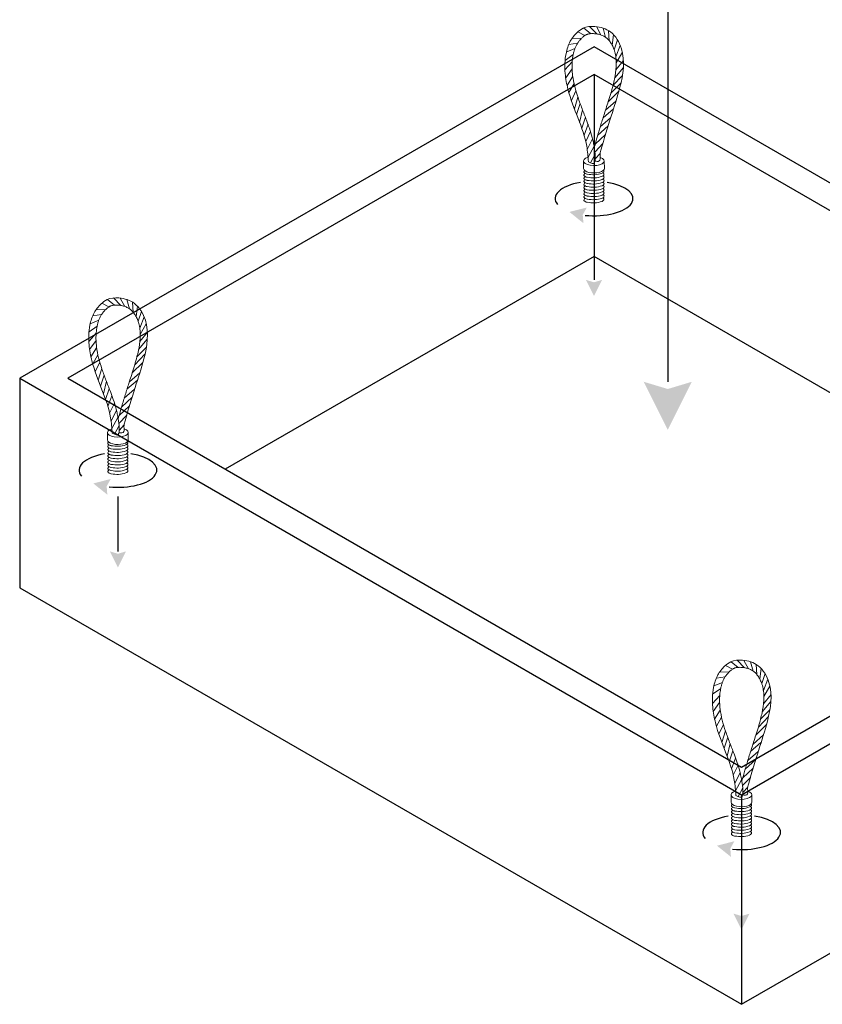
# Model space of a CAD drawing. Units: millimetres. Extents: x 0 to 170972, y 0 to 14436.
# Drawn here: x 59178 to 61179, y 3053 to 5508 of the extents above; entities that cross this region are included whole.
import ezdxf

# ---------------------------------------------------------------- set-up
doc = ezdxf.new("R2010")
doc.units = ezdxf.units.MM
doc.header["$LTSCALE"] = 100
doc.layers.add('DV2_Default', color=7, linetype='Continuous')
doc.layers.add('KSW_320-255-A-00', color=7, linetype='Continuous')

msp = doc.modelspace()

# ---------------------------------------------------------------- hatches: boundary and pattern name
h = msp.add_hatch(color=256)
h.dxf.hatch_style = 1
h.paths.add_polyline_path([(60581.58, 5021.59), (60591.68, 5039.87), (60548.35, 5028.8), (60583.2, 5000.78)])
h.paths.add_polyline_path([(60629.62, 4859.38), (60609.62, 4853.38), (60589.62, 4859.38), (60609.62, 4819.38)])
h = msp.add_hatch(color=256)
h.dxf.hatch_style = 1
h.paths.add_polyline_path([(60793.46, 4485.29), (60853.46, 4605.29), (60793.46, 4587.29), (60733.46, 4605.29)])
h = msp.add_hatch(color=256)
h.dxf.hatch_style = 1
h.paths.add_polyline_path([(59395.15, 4344.64), (59405.25, 4362.91), (59361.92, 4351.84), (59396.78, 4323.82)])
h = msp.add_hatch(color=256)
h.dxf.hatch_style = 1
h.paths.add_polyline_path([(59423.19, 4142.42), (59443.19, 4182.42), (59423.19, 4176.42), (59403.19, 4182.42)])
h = msp.add_hatch(color=256)
h.dxf.hatch_style = 1
h.paths.add_polyline_path([(60949.27, 3441.34), (60959.37, 3459.61), (60916.04, 3448.54), (60950.9, 3420.52)])
h = msp.add_hatch(color=256)
h.dxf.hatch_style = 1
h.paths.add_polyline_path([(60977.31, 3239.12), (60977.31, 3273.12), (60957.31, 3279.12)])
h.paths.add_polyline_path([(60997.31, 3279.12), (60977.31, 3273.12), (60977.31, 3239.12)])

# ---------------------------------------------------------------- linework, layer by layer
at = {"lineweight": 5}
for p, q in [((60586.99, 5468.91), (60569.54, 5478.08)), ((60600.95, 5473.38), (60583.7, 5487.54)), ((60616.64, 5472.58), (60598.47, 5491.23)), ((60626.69, 5470.03), (60615.47, 5490.93)), ((60638.51, 5464.14), (60632.14, 5487.19)), ((60647.79, 5455.49), (60646.15, 5480.64)), ((60578.34, 5461.64), (60555.42, 5462.28)), ((60655.04, 5444.47), (60658.36, 5470.68)), ((60659.95, 5433.04), (60668.11, 5457.89)), ((60561.94, 5436.05), (60540.65, 5427.11)), ((60568.73, 5449.82), (60546.79, 5446.68)), ((60664.07, 5415.84), (60674.97, 5444.23)), ((60665.21, 5400.51), (60680.36, 5426.81)), ((60555.33, 5403.17), (60537.12, 5383.11)), ((60557.77, 5421.09), (60537.55, 5406.75)), ((60664.32, 5382.86), (60683.05, 5406.09)), ((60555.03, 5385.48), (60539.02, 5363.13)), ((60661.2, 5362.8), (60682.88, 5388.72)), ((60556.64, 5367.1), (60542.5, 5344.19)), ((60656.93, 5344.24), (60680.56, 5368.7)), ((60559.84, 5349.17), (60546.9, 5326.91)), ((60564.47, 5330.95), (60553.18, 5306.94)), ((60645.38, 5304.61), (60671.94, 5330.61)), ((60651.55, 5324.75), (60677.03, 5350.76)), ((60569.36, 5315.29), (60560.76, 5285.93)), ((60638.19, 5282.36), (60664.08, 5304.91)), ((60575.1, 5299.01), (60566.21, 5271.67)), ((60580.92, 5283.57), (60573.77, 5252.02)), ((60632.16, 5263.55), (60658.04, 5286.11)), ((60588.1, 5264.96), (60578.9, 5238.08)), ((60625.24, 5241.27), (60651.12, 5263.82)), ((60594.67, 5247.43), (60584.75, 5220.35)), ((60618.68, 5219.31), (60644.82, 5243.71)), ((60600.86, 5229.2), (60589.04, 5204.42)), ((60606, 5210.87), (60592.68, 5184.61)), ((60612.57, 5198.1), (60638.28, 5222.13)), ((60609.66, 5192.9), (60594.66, 5165.56)), ((60610.16, 5189.56), (60612.62, 5173.13)), ((60612.15, 5178.53), (60631.6, 5199.21)), ((60612.62, 5173.13), (60600.84, 5151.39)), ((60612.62, 5173.13), (60612.8, 5155.19)), ((60625.04, 5174.69), (60612.78, 5161.17)), ((60583.38, 5155.72), (60583.77, 5137.18)), ((60635.03, 5155.72), (60635.42, 5137.29)), ((59430.22, 4795.62), (59412.04, 4814.27)), ((59440.27, 4793.08), (59429.04, 4813.97)), ((59400.57, 4791.95), (59383.11, 4801.12)), ((59414.52, 4796.42), (59397.27, 4810.58)), ((59452.09, 4787.18), (59445.72, 4810.24)), ((59461.36, 4778.53), (59459.73, 4803.69)), ((59468.61, 4767.51), (59471.94, 4793.72)), ((59382.31, 4772.86), (59360.37, 4769.72)), ((59391.92, 4784.69), (59369, 4785.32)), ((59473.52, 4756.08), (59481.68, 4780.93)), ((59477.64, 4738.88), (59488.54, 4767.27)), ((59371.35, 4744.14), (59351.13, 4729.79)), ((59375.51, 4759.09), (59354.23, 4750.15)), ((59478.79, 4723.55), (59493.93, 4749.85)), ((59368.9, 4726.21), (59350.69, 4706.15)), ((59477.89, 4705.91), (59496.63, 4729.13)), ((59368.61, 4708.52), (59352.6, 4686.17)), ((59370.22, 4690.14), (59356.08, 4667.23)), ((59470.51, 4667.28), (59494.14, 4691.75)), ((59474.77, 4685.84), (59496.45, 4711.77)), ((59373.41, 4672.21), (59360.48, 4649.96)), ((59465.13, 4647.79), (59490.61, 4673.81)), ((59378.04, 4653.99), (59366.76, 4629.98)), ((59458.95, 4627.66), (59485.51, 4653.65)), ((59382.94, 4638.34), (59374.33, 4608.98)), ((59388.67, 4622.05), (59379.79, 4594.71)), ((59451.77, 4605.4), (59477.65, 4627.96)), ((59394.49, 4606.61), (59387.35, 4575.06)), ((59445.73, 4586.59), (59471.61, 4609.15)), ((59401.67, 4588), (59392.47, 4561.13)), ((59408.25, 4570.48), (59398.32, 4543.4)), ((59432.25, 4542.35), (59458.39, 4566.75)), ((59438.82, 4564.31), (59464.7, 4586.87)), ((59414.43, 4552.24), (59402.61, 4527.46)), ((59426.14, 4521.14), (59451.86, 4545.18)), ((59419.57, 4533.91), (59406.26, 4507.65)), ((59425.73, 4501.58), (59445.17, 4522.26)), ((59423.23, 4515.94), (59408.23, 4488.61)), ((59426.2, 4496.17), (59414.41, 4474.43)), ((59423.74, 4512.61), (59426.2, 4496.17)), ((59426.2, 4496.17), (59426.37, 4478.23)), ((59438.61, 4497.73), (59426.36, 4484.22)), ((59396.96, 4478.76), (59397.34, 4460.23)), ((59448.61, 4478.76), (59448.99, 4460.33)), ((60968.65, 3893.12), (60951.39, 3907.28)), ((60984.34, 3892.32), (60966.16, 3910.97)), ((60994.39, 3889.77), (60983.17, 3910.67)), ((61006.21, 3883.88), (60999.84, 3906.93)), ((60946.04, 3881.39), (60923.12, 3882.02)), ((60954.69, 3888.65), (60937.23, 3897.82)), ((61015.49, 3875.23), (61013.85, 3900.38)), ((61022.73, 3864.21), (61026.06, 3890.42)), ((60929.63, 3855.79), (60908.35, 3846.85)), ((60936.43, 3869.56), (60914.49, 3866.42)), ((61027.64, 3852.78), (61035.8, 3877.63)), ((61031.76, 3835.58), (61042.66, 3863.97)), ((60925.47, 3840.83), (60905.25, 3826.49)), ((61032.91, 3820.25), (61048.05, 3846.55)), ((60923.02, 3822.91), (60904.81, 3802.85)), ((61028.89, 3782.54), (61050.58, 3808.46)), ((61032.01, 3802.61), (61050.75, 3825.83)), ((60922.73, 3805.22), (60906.72, 3782.87)), ((60924.34, 3786.84), (60910.2, 3763.93)), ((61024.63, 3763.98), (61048.26, 3788.44)), ((60927.53, 3768.91), (60914.6, 3746.65)), ((61019.25, 3744.49), (61044.73, 3770.5)), ((60932.17, 3750.69), (60920.88, 3726.68)), ((60937.06, 3735.03), (60928.45, 3705.67)), ((61013.07, 3724.35), (61039.63, 3750.35)), ((60942.79, 3718.75), (60933.91, 3691.41)), ((61005.89, 3702.1), (61031.77, 3724.65)), ((60948.61, 3703.31), (60941.47, 3671.76)), ((60955.8, 3684.7), (60946.59, 3657.82)), ((60992.94, 3661.01), (61018.82, 3683.56)), ((60999.85, 3683.29), (61025.74, 3705.85)), ((60962.37, 3667.17), (60952.44, 3640.09)), ((60986.38, 3639.05), (61012.51, 3663.45)), ((60968.55, 3648.94), (60956.73, 3624.16)), ((60980.26, 3617.84), (61005.98, 3641.87)), ((60973.7, 3630.61), (60960.38, 3604.35)), ((60977.35, 3612.64), (60962.35, 3585.31)), ((60977.86, 3609.3), (60980.32, 3592.87)), ((60979.85, 3598.27), (60999.29, 3618.95)), ((60980.32, 3592.87), (60968.53, 3571.13)), ((60980.32, 3592.87), (60980.5, 3574.93)), ((60992.73, 3594.43), (60980.48, 3580.92)), ((60951.08, 3575.46), (60951.46, 3556.92)), ((61002.73, 3575.46), (61003.11, 3557.03))]:
    msp.add_line(p, q, dxfattribs=at)
for p, q in [((60609.62, 4996.06), (60609.62, 4859.38)), ((59423.19, 4319.11), (59423.19, 4182.42)), ((60977.31, 3415.8), (60977.31, 3279.12))]:
    msp.add_line(p, q)
for centre, start_param, end_param in [((60609.21, 5155.72), 5.3091733, 10.3354941), ((60609.59, 5137.29), 6.2923691, 9.4431976), ((59422.78, 4478.76), 5.3091733, 10.3354941), ((59423.17, 4460.33), 6.2923691, 9.4431976), ((60976.9, 3575.46), 5.3091733, 10.3354941), ((60977.29, 3557.03), 6.2923691, 9.4431976)]:
    msp.add_ellipse(centre, major_axis=(-25.83, 0), ratio=0.4404386, start_param=start_param, end_param=end_param, dxfattribs=at)
for centre, start_param, end_param in [((60609.73, 5062.03), 8.2082348, 9.7809918), ((60609.73, 5062.03), 4.4805897, 7.5140133), ((59423.3, 4385.07), 8.2082348, 9.7809918), ((59423.3, 4385.07), 4.4805897, 7.5140133), ((60977.42, 3481.77), 8.2082348, 9.7809918), ((60977.42, 3481.77), 4.4805897, 7.5140133)]:
    msp.add_ellipse(centre, major_axis=(97.01, 0), ratio=0.4416865, start_param=start_param, end_param=end_param)
for points in [[(60595.52, 5154.02), (60591.48, 5192.48), (60569.9, 5262.13), (60544.74, 5334.88), (60537.73, 5374.19), (60539.87, 5423.35), (60550.54, 5454.44), (60567.54, 5476.24), (60582.66, 5487.07), (60612.07, 5491.27), (60650.64, 5477.58), (60678, 5435.72), (60674.31, 5339.53), (60652.46, 5267.98), (60626.91, 5182.59), (60624.68, 5169.68), (60624.18, 5158.3), (60619.6, 5154.6), (60611.68, 5154.47), (60610.94, 5151.75), (60595.52, 5154.02)], [(60633.33, 5132.81), (60634.4, 5131.78), (60634.27, 5129.71), (60633.68, 5128.08), (60629.7, 5125.35), (60592.92, 5122.94), (60592.08, 5123.08), (60587.93, 5124.63), (60585.54, 5126.38), (60584.55, 5127.51), (60584.83, 5129.9), (60586.66, 5132.05)], [(59409.09, 4477.06), (59405.05, 4515.52), (59383.48, 4585.17), (59358.31, 4657.92), (59351.3, 4697.24), (59353.44, 4746.39), (59364.12, 4777.48), (59381.11, 4799.28), (59396.23, 4810.12), (59425.65, 4814.31), (59464.21, 4800.63), (59491.58, 4758.76), (59487.88, 4662.57), (59466.03, 4591.03), (59440.48, 4505.63), (59438.25, 4492.72), (59437.76, 4481.35), (59433.18, 4477.64), (59425.26, 4477.51), (59424.52, 4474.79), (59409.09, 4477.06)], [(59446.9, 4455.85), (59447.98, 4454.82), (59447.84, 4452.75), (59447.26, 4451.12), (59443.28, 4448.4), (59406.5, 4445.98), (59405.65, 4446.12), (59401.5, 4447.67), (59399.11, 4449.42), (59398.13, 4450.55), (59398.41, 4452.94), (59400.24, 4455.1)], [(60963.22, 3573.76), (60959.17, 3612.22), (60937.6, 3681.87), (60912.44, 3754.62), (60905.42, 3793.94), (60907.56, 3843.09), (60918.24, 3874.18), (60935.23, 3895.98), (60950.36, 3906.81), (60979.77, 3911.01), (61018.33, 3897.32), (61045.7, 3855.46), (61042, 3759.27), (61020.15, 3687.72), (60994.6, 3602.33), (60992.37, 3589.42), (60991.88, 3578.05), (60987.3, 3574.34), (60979.38, 3574.21), (60978.64, 3571.49), (60963.22, 3573.76)], [(61001.03, 3552.55), (61002.1, 3551.52), (61001.96, 3549.45), (61001.38, 3547.82), (60997.4, 3545.1), (60960.62, 3542.68), (60959.77, 3542.82), (60955.62, 3544.37), (60953.23, 3546.12), (60952.25, 3547.25), (60952.53, 3549.64), (60954.36, 3551.79)]]:
    msp.add_spline(points, degree=3, dxfattribs=at)
for points, knots in [([(60610.16, 5189.56), (60609.86, 5191.63), (60609.53, 5193.72), (60608.8, 5197.89), (60608.41, 5199.96), (60607.15, 5206.14), (60606.19, 5210.21), (60603.07, 5222.28), (60600.65, 5230.14), (60595.75, 5244.59), (60593.32, 5251.22), (60589.02, 5262.6), (60587.17, 5267.38), (60583.5, 5276.87), (60581.68, 5281.58), (60576.31, 5295.63), (60572.87, 5304.89), (60566.65, 5323.33), (60563.87, 5332.51), (60559.29, 5350.94), (60557.49, 5360.2), (60555.67, 5374.79), (60555.23, 5380.15), (60554.84, 5390.84), (60554.89, 5396.16), (60555.51, 5406.34), (60556.05, 5411.21), (60557.27, 5418.67), (60557.79, 5421.32), (60558.97, 5426.48), (60559.64, 5429.01), (60561.12, 5433.83), (60561.93, 5436.13), (60563.68, 5440.47), (60564.61, 5442.52), (60566.15, 5445.48), (60566.69, 5446.45), (60567.82, 5448.39), (60568.42, 5449.35), (60570.29, 5452.2), (60571.65, 5454.05), (60574.03, 5456.98), (60575, 5458.1), (60576.87, 5460.14), (60577.77, 5461.08), (60579.54, 5462.83), (60580.42, 5463.66), (60582.14, 5465.21), (60582.99, 5465.94), (60584.78, 5467.37), (60585.71, 5468.05), (60587.43, 5469.21), (60588.22, 5469.69), (60589.4, 5470.33), (60589.8, 5470.54), (60590.65, 5470.94), (60591.11, 5471.14), (60592.08, 5471.53), (60592.58, 5471.71), (60594.13, 5472.21), (60595.23, 5472.5), (60598.52, 5473.17), (60600.86, 5473.44), (60604.86, 5473.58), (60606.43, 5473.57), (60609.73, 5473.42), (60611.48, 5473.28), (60614.92, 5472.87), (60616.62, 5472.6), (60621.62, 5471.63), (60624.83, 5470.74), (60630.85, 5468.5), (60633.66, 5467.16), (60638.79, 5464.07), (60641.08, 5462.34), (60645.5, 5458.22), (60647.6, 5455.86), (60651.51, 5450.61), (60653.31, 5447.72), (60656.57, 5441.58), (60658.01, 5438.32), (60660.11, 5432.66), (60660.87, 5430.32), (60662.19, 5425.58), (60662.75, 5423.19), (60664.18, 5415.93), (60664.76, 5410.98), (60665.31, 5400.87), (60665.27, 5395.71), (60664.36, 5380.59), (60662.81, 5370.42), (60659.56, 5354.92), (60658.32, 5349.67), (60653.55, 5330.98), (60649.54, 5317.74), (60643.47, 5298.62), (60641.57, 5292.79), (60638.37, 5282.93), (60637.07, 5278.93), (60634.24, 5270.15), (60632.72, 5265.37), (60629.72, 5255.82), (60628.23, 5251.04), (60623.82, 5236.65), (60620.94, 5227.03), (60615.41, 5208.14), (60612.76, 5198.86), (60610.16, 5189.56)], [22.0494478, 22.0494478, 22.0494478, 22.0494478, 25.9351471, 25.9351471, 29.8208463, 29.8208463, 37.5922449, 37.5922449, 53.1350419, 53.1350419, 66.7699343, 66.7699343, 76.8804676, 76.8804676, 86.9910009, 86.9910009, 107.2120675, 107.2120675, 127.4331341, 127.4331341, 147.6542007, 147.6542007, 159.4236578, 159.4236578, 171.193115, 171.193115, 182.1624707, 182.1624707, 188.2205699, 188.2205699, 194.2786691, 194.2786691, 200.14087, 200.14087, 205.7739601, 205.7739601, 208.6559335, 208.6559335, 211.537907, 211.537907, 217.3018538, 217.3018538, 220.9447001, 220.9447001, 224.1056076, 224.1056076, 227.0038123, 227.0038123, 229.9020169, 229.9020169, 233.183874, 233.183874, 236.1451398, 236.1451398, 237.7396968, 237.7396968, 239.5651452, 239.5651452, 241.3905937, 241.3905937, 245.0414906, 245.0414906, 251.6187246, 251.6187246, 255.5887843, 255.5887843, 259.7979249, 259.7979249, 264.0070655, 264.0070655, 272.4253467, 272.4253467, 280.8436279, 280.8436279, 289.261909, 289.261909, 297.6801902, 297.6801902, 306.0984714, 306.0984714, 314.5167526, 314.5167526, 320.3162937, 320.3162937, 326.1158348, 326.1158348, 337.7149171, 337.7149171, 349.3139993, 349.3139993, 371.1081631, 371.1081631, 382.1957177, 382.1957177, 410.5271603, 410.5271603, 422.9357512, 422.9357512, 431.3718469, 431.3718469, 441.3348565, 441.3348565, 451.2978661, 451.2978661, 471.2238854, 471.2238854, 490.3113972, 490.3113972, 490.3113972, 490.3113972]), ([(60631.68, 5126.26), (60632.02, 5126.06), (60632.35, 5125.85), (60632.69, 5125.65), (60633.44, 5125.18), (60634.85, 5124.31), (60634.34, 5122.04), (60633.54, 5119.26), (60619.03, 5112.58), (60604.8, 5113.34), (60590.94, 5115.51), (60588.26, 5116.49), (60585.97, 5118.27), (60584.14, 5119.89), (60584.79, 5122.7), (60586.27, 5123.93), (60587.13, 5124.65), (60587.24, 5124.74), (60587.35, 5124.83), (60587.46, 5124.92)], [-0.7046021, -0.7046021, -0.7046021, -0.7046021, 0, 0, 0, 1.5884431, 2.9709367, 4.1213814, 7.3391232, 31.9122815, 32.4823809, 35.4351435, 37.4135322, 38.4102007, 40.0147156, 42.2606231, 42.2606231, 42.2606231, 42.5419385, 42.5419385, 42.5419385, 42.5419385]), ([(60631.73, 5110.75), (60632.07, 5110.54), (60632.4, 5110.34), (60632.73, 5110.13), (60633.49, 5109.67), (60634.9, 5108.8), (60634.39, 5106.52), (60633.59, 5103.75), (60619.08, 5097.07), (60604.85, 5097.83), (60590.99, 5099.99), (60588.31, 5100.97), (60586.02, 5102.76), (60584.19, 5104.38), (60584.83, 5107.18), (60586.32, 5108.41), (60587.18, 5109.13), (60587.29, 5109.22), (60587.4, 5109.31), (60587.5, 5109.4)], [-0.7046021, -0.7046021, -0.7046021, -0.7046021, 0, 0, 0, 1.5884431, 2.9709367, 4.1213814, 7.3391232, 31.9122815, 32.4823809, 35.4351435, 37.4135322, 38.4102007, 40.0147156, 42.2606231, 42.2606231, 42.2606231, 42.5419385, 42.5419385, 42.5419385, 42.5419385]), ([(60631.75, 5118.56), (60632.09, 5118.36), (60632.42, 5118.15), (60632.75, 5117.95), (60633.51, 5117.48), (60634.92, 5116.61), (60634.41, 5114.34), (60633.61, 5111.56), (60619.1, 5104.88), (60604.87, 5105.64), (60591.01, 5107.81), (60588.33, 5108.79), (60586.04, 5110.57), (60584.21, 5112.19), (60584.85, 5115), (60586.34, 5116.23), (60587.2, 5116.95), (60587.31, 5117.04), (60587.42, 5117.13), (60587.53, 5117.22)], [-0.7046021, -0.7046021, -0.7046021, -0.7046021, 0, 0, 0, 1.5884431, 2.9709367, 4.1213814, 7.3391232, 31.9122815, 32.4823809, 35.4351435, 37.4135322, 38.4102007, 40.0147156, 42.2606231, 42.2606231, 42.2606231, 42.5419385, 42.5419385, 42.5419385, 42.5419385]), ([(60631.7, 5095.14), (60632.04, 5094.93), (60632.37, 5094.72), (60632.7, 5094.52), (60633.46, 5094.05), (60634.87, 5093.18), (60634.36, 5090.91), (60633.56, 5088.14), (60619.05, 5081.45), (60604.82, 5082.21), (60590.96, 5084.38), (60588.28, 5085.36), (60585.99, 5087.15), (60584.16, 5088.76), (60584.8, 5091.57), (60586.29, 5092.8), (60587.15, 5093.52), (60587.26, 5093.61), (60587.37, 5093.7), (60587.48, 5093.79)], [-0.7046021, -0.7046021, -0.7046021, -0.7046021, 0, 0, 0, 1.5884431, 2.9709367, 4.1213814, 7.3391232, 31.9122815, 32.4823809, 35.4351435, 37.4135322, 38.4102007, 40.0147156, 42.2606231, 42.2606231, 42.2606231, 42.5419385, 42.5419385, 42.5419385, 42.5419385]), ([(60631.7, 5087.34), (60632.03, 5087.13), (60632.37, 5086.93), (60632.7, 5086.72), (60633.45, 5086.26), (60634.86, 5085.39), (60634.36, 5083.11), (60633.55, 5080.34), (60619.05, 5073.66), (60604.82, 5074.42), (60590.95, 5076.58), (60588.28, 5077.57), (60585.98, 5079.35), (60584.16, 5080.97), (60584.8, 5083.77), (60586.28, 5085.01), (60587.15, 5085.72), (60587.25, 5085.82), (60587.36, 5085.91), (60587.47, 5086)], [-0.7046021, -0.7046021, -0.7046021, -0.7046021, 0, 0, 0, 1.5884431, 2.9709367, 4.1213814, 7.3391232, 31.9122815, 32.4823809, 35.4351435, 37.4135322, 38.4102007, 40.0147156, 42.2606231, 42.2606231, 42.2606231, 42.5419385, 42.5419385, 42.5419385, 42.5419385]), ([(60631.7, 5102.93), (60632.04, 5102.72), (60632.37, 5102.51), (60632.71, 5102.31), (60633.46, 5101.84), (60634.87, 5100.97), (60634.36, 5098.7), (60633.56, 5095.93), (60619.05, 5089.24), (60604.82, 5090), (60590.96, 5092.17), (60588.28, 5093.15), (60585.99, 5094.94), (60584.16, 5096.55), (60584.81, 5099.36), (60586.29, 5100.59), (60587.15, 5101.31), (60587.26, 5101.4), (60587.37, 5101.49), (60587.48, 5101.58)], [-0.7046021, -0.7046021, -0.7046021, -0.7046021, 0, 0, 0, 1.5884431, 2.9709367, 4.1213814, 7.3391232, 31.9122815, 32.4823809, 35.4351435, 37.4135322, 38.4102007, 40.0147156, 42.2606231, 42.2606231, 42.2606231, 42.5419385, 42.5419385, 42.5419385, 42.5419385]), ([(60631.61, 5063.88), (60631.95, 5063.67), (60632.28, 5063.47), (60632.62, 5063.26), (60633.37, 5062.8), (60634.78, 5061.93), (60634.27, 5059.65), (60633.47, 5056.88), (60618.96, 5050.2), (60604.73, 5050.96), (60590.87, 5053.12), (60588.19, 5054.11), (60585.9, 5055.89), (60584.07, 5057.51), (60584.72, 5060.31), (60586.2, 5061.55), (60587.06, 5062.26), (60587.17, 5062.36), (60587.28, 5062.45), (60587.39, 5062.54)], [-0.7046021, -0.7046021, -0.7046021, -0.7046021, 0, 0, 0, 1.5884431, 2.9709367, 4.1213814, 7.3391232, 31.9122815, 32.4823809, 35.4351435, 37.4135322, 38.4102007, 40.0147156, 42.2606231, 42.2606231, 42.2606231, 42.5419385, 42.5419385, 42.5419385, 42.5419385]), ([(60631.71, 5079.57), (60632.05, 5079.37), (60632.38, 5079.16), (60632.72, 5078.96), (60633.47, 5078.49), (60634.88, 5077.62), (60634.37, 5075.35), (60633.57, 5072.57), (60619.07, 5065.89), (60604.83, 5066.65), (60590.97, 5068.82), (60588.29, 5069.8), (60586, 5071.58), (60584.17, 5073.2), (60584.82, 5076.01), (60586.3, 5077.24), (60587.16, 5077.96), (60587.27, 5078.05), (60587.38, 5078.14), (60587.49, 5078.23)], [-0.7046021, -0.7046021, -0.7046021, -0.7046021, 0, 0, 0, 1.5884431, 2.9709367, 4.1213814, 7.3391232, 31.9122815, 32.4823809, 35.4351435, 37.4135322, 38.4102007, 40.0147156, 42.2606231, 42.2606231, 42.2606231, 42.5419385, 42.5419385, 42.5419385, 42.5419385]), ([(60631.75, 5071.83), (60632.09, 5071.63), (60632.42, 5071.42), (60632.75, 5071.21), (60633.51, 5070.75), (60634.92, 5069.88), (60634.41, 5067.61), (60633.61, 5064.83), (60619.1, 5058.15), (60604.87, 5058.91), (60591.01, 5061.08), (60588.33, 5062.06), (60586.04, 5063.84), (60584.21, 5065.46), (60584.85, 5068.26), (60586.34, 5069.5), (60587.2, 5070.22), (60587.31, 5070.31), (60587.42, 5070.4), (60587.52, 5070.49)], [-0.7046021, -0.7046021, -0.7046021, -0.7046021, 0, 0, 0, 1.5884431, 2.9709367, 4.1213814, 7.3391232, 31.9122815, 32.4823809, 35.4351435, 37.4135322, 38.4102007, 40.0147156, 42.2606231, 42.2606231, 42.2606231, 42.5419385, 42.5419385, 42.5419385, 42.5419385]), ([(59423.74, 4512.61), (59423.44, 4514.68), (59423.11, 4516.76), (59422.38, 4520.93), (59421.99, 4523), (59420.72, 4529.18), (59419.77, 4533.25), (59416.65, 4545.32), (59414.22, 4553.18), (59409.32, 4567.63), (59406.89, 4574.26), (59402.59, 4585.64), (59400.74, 4590.42), (59397.07, 4599.91), (59395.25, 4604.62), (59389.88, 4618.67), (59386.44, 4627.93), (59380.22, 4646.37), (59377.44, 4655.55), (59372.86, 4673.98), (59371.06, 4683.24), (59369.25, 4697.83), (59368.8, 4703.19), (59368.41, 4713.88), (59368.46, 4719.2), (59369.08, 4729.38), (59369.62, 4734.25), (59370.85, 4741.71), (59371.36, 4744.36), (59372.54, 4749.53), (59373.21, 4752.05), (59374.7, 4756.87), (59375.51, 4759.17), (59377.25, 4763.51), (59378.19, 4765.56), (59379.72, 4768.52), (59380.26, 4769.5), (59381.4, 4771.44), (59382, 4772.39), (59383.87, 4775.24), (59385.23, 4777.09), (59387.61, 4780.02), (59388.57, 4781.14), (59390.44, 4783.19), (59391.34, 4784.12), (59393.12, 4785.87), (59393.99, 4786.7), (59395.72, 4788.25), (59396.57, 4788.98), (59398.36, 4790.41), (59399.29, 4791.1), (59401, 4792.25), (59401.8, 4792.73), (59402.97, 4793.37), (59403.38, 4793.58), (59404.22, 4793.98), (59404.69, 4794.18), (59405.65, 4794.57), (59406.15, 4794.75), (59407.7, 4795.25), (59408.81, 4795.54), (59412.09, 4796.21), (59414.43, 4796.48), (59418.44, 4796.62), (59420, 4796.61), (59423.3, 4796.46), (59425.06, 4796.32), (59428.5, 4795.91), (59430.19, 4795.65), (59435.2, 4794.67), (59438.41, 4793.78), (59444.43, 4791.55), (59447.24, 4790.2), (59452.37, 4787.11), (59454.65, 4785.38), (59459.08, 4781.27), (59461.18, 4778.9), (59465.08, 4773.65), (59466.89, 4770.76), (59470.14, 4764.62), (59471.59, 4761.36), (59473.69, 4755.71), (59474.44, 4753.36), (59475.76, 4748.62), (59476.33, 4746.23), (59477.75, 4738.97), (59478.34, 4734.03), (59478.89, 4723.91), (59478.84, 4718.75), (59477.94, 4703.64), (59476.38, 4693.46), (59473.14, 4677.96), (59471.89, 4672.71), (59467.12, 4654.02), (59463.12, 4640.79), (59457.04, 4621.67), (59455.15, 4615.83), (59451.94, 4605.97), (59450.64, 4601.97), (59447.82, 4593.19), (59446.3, 4588.42), (59443.29, 4578.86), (59441.81, 4574.08), (59437.39, 4559.7), (59434.51, 4550.08), (59428.99, 4531.18), (59426.34, 4521.9), (59423.74, 4512.61)], [22.0494478, 22.0494478, 22.0494478, 22.0494478, 25.9351471, 25.9351471, 29.8208463, 29.8208463, 37.5922449, 37.5922449, 53.1350419, 53.1350419, 66.7699343, 66.7699343, 76.8804676, 76.8804676, 86.9910009, 86.9910009, 107.2120675, 107.2120675, 127.4331341, 127.4331341, 147.6542007, 147.6542007, 159.4236578, 159.4236578, 171.193115, 171.193115, 182.1624707, 182.1624707, 188.2205699, 188.2205699, 194.2786691, 194.2786691, 200.14087, 200.14087, 205.7739601, 205.7739601, 208.6559335, 208.6559335, 211.537907, 211.537907, 217.3018538, 217.3018538, 220.9447001, 220.9447001, 224.1056076, 224.1056076, 227.0038123, 227.0038123, 229.9020169, 229.9020169, 233.183874, 233.183874, 236.1451398, 236.1451398, 237.7396968, 237.7396968, 239.5651452, 239.5651452, 241.3905937, 241.3905937, 245.0414906, 245.0414906, 251.6187246, 251.6187246, 255.5887843, 255.5887843, 259.7979249, 259.7979249, 264.0070655, 264.0070655, 272.4253467, 272.4253467, 280.8436279, 280.8436279, 289.261909, 289.261909, 297.6801902, 297.6801902, 306.0984714, 306.0984714, 314.5167526, 314.5167526, 320.3162937, 320.3162937, 326.1158348, 326.1158348, 337.7149171, 337.7149171, 349.3139993, 349.3139993, 371.1081631, 371.1081631, 382.1957177, 382.1957177, 410.5271603, 410.5271603, 422.9357512, 422.9357512, 431.3718469, 431.3718469, 441.3348565, 441.3348565, 451.2978661, 451.2978661, 471.2238854, 471.2238854, 490.3113972, 490.3113972, 490.3113972, 490.3113972]), ([(59445.26, 4449.3), (59445.59, 4449.1), (59445.93, 4448.89), (59446.26, 4448.69), (59447.01, 4448.22), (59448.42, 4447.35), (59447.92, 4445.08), (59447.12, 4442.31), (59432.61, 4435.62), (59418.38, 4436.38), (59404.51, 4438.55), (59401.84, 4439.53), (59399.54, 4441.31), (59397.72, 4442.93), (59398.36, 4445.74), (59399.84, 4446.97), (59400.71, 4447.69), (59400.81, 4447.78), (59400.92, 4447.87), (59401.03, 4447.96)], [-0.7046021, -0.7046021, -0.7046021, -0.7046021, 0, 0, 0, 1.5884431, 2.9709367, 4.1213814, 7.3391232, 31.9122815, 32.4823809, 35.4351435, 37.4135322, 38.4102007, 40.0147156, 42.2606231, 42.2606231, 42.2606231, 42.5419385, 42.5419385, 42.5419385, 42.5419385]), ([(59445.28, 4425.97), (59445.61, 4425.76), (59445.95, 4425.56), (59446.28, 4425.35), (59447.03, 4424.88), (59448.44, 4424.02), (59447.94, 4421.74), (59447.14, 4418.97), (59432.63, 4412.29), (59418.4, 4413.05), (59404.53, 4415.21), (59401.86, 4416.19), (59399.56, 4417.98), (59397.74, 4419.59), (59398.38, 4422.4), (59399.86, 4423.63), (59400.73, 4424.35), (59400.83, 4424.44), (59400.94, 4424.53), (59401.05, 4424.62)], [-0.7046021, -0.7046021, -0.7046021, -0.7046021, 0, 0, 0, 1.5884431, 2.9709367, 4.1213814, 7.3391232, 31.9122815, 32.4823809, 35.4351435, 37.4135322, 38.4102007, 40.0147156, 42.2606231, 42.2606231, 42.2606231, 42.5419385, 42.5419385, 42.5419385, 42.5419385]), ([(59445.31, 4433.79), (59445.64, 4433.58), (59445.97, 4433.38), (59446.31, 4433.17), (59447.06, 4432.71), (59448.47, 4431.84), (59447.97, 4429.56), (59447.16, 4426.79), (59432.66, 4420.11), (59418.43, 4420.87), (59404.56, 4423.03), (59401.89, 4424.02), (59399.59, 4425.8), (59397.77, 4427.42), (59398.41, 4430.22), (59399.89, 4431.46), (59400.75, 4432.17), (59400.86, 4432.27), (59400.97, 4432.36), (59401.08, 4432.45)], [-0.7046021, -0.7046021, -0.7046021, -0.7046021, 0, 0, 0, 1.5884431, 2.9709367, 4.1213814, 7.3391232, 31.9122815, 32.4823809, 35.4351435, 37.4135322, 38.4102007, 40.0147156, 42.2606231, 42.2606231, 42.2606231, 42.5419385, 42.5419385, 42.5419385, 42.5419385]), ([(59445.33, 4441.61), (59445.66, 4441.4), (59446, 4441.19), (59446.33, 4440.99), (59447.08, 4440.52), (59448.49, 4439.65), (59447.99, 4437.38), (59447.18, 4434.61), (59432.68, 4427.92), (59418.45, 4428.68), (59404.58, 4430.85), (59401.91, 4431.83), (59399.61, 4433.61), (59397.79, 4435.23), (59398.43, 4438.04), (59399.91, 4439.27), (59400.78, 4439.99), (59400.88, 4440.08), (59400.99, 4440.17), (59401.1, 4440.26)], [-0.7046021, -0.7046021, -0.7046021, -0.7046021, 0, 0, 0, 1.5884431, 2.9709367, 4.1213814, 7.3391232, 31.9122815, 32.4823809, 35.4351435, 37.4135322, 38.4102007, 40.0147156, 42.2606231, 42.2606231, 42.2606231, 42.5419385, 42.5419385, 42.5419385, 42.5419385]), ([(59445.27, 4410.38), (59445.61, 4410.18), (59445.94, 4409.97), (59446.27, 4409.76), (59447.03, 4409.3), (59448.44, 4408.43), (59447.93, 4406.16), (59447.13, 4403.38), (59432.62, 4396.7), (59418.39, 4397.46), (59404.53, 4399.63), (59401.85, 4400.61), (59399.56, 4402.39), (59397.73, 4404.01), (59398.37, 4406.81), (59399.86, 4408.05), (59400.72, 4408.77), (59400.83, 4408.86), (59400.94, 4408.95), (59401.04, 4409.04)], [-0.7046021, -0.7046021, -0.7046021, -0.7046021, 0, 0, 0, 1.5884431, 2.9709367, 4.1213814, 7.3391232, 31.9122815, 32.4823809, 35.4351435, 37.4135322, 38.4102007, 40.0147156, 42.2606231, 42.2606231, 42.2606231, 42.5419385, 42.5419385, 42.5419385, 42.5419385]), ([(59445.28, 4418.18), (59445.61, 4417.97), (59445.95, 4417.77), (59446.28, 4417.56), (59447.03, 4417.09), (59448.44, 4416.23), (59447.94, 4413.95), (59447.13, 4411.18), (59432.63, 4404.5), (59418.4, 4405.26), (59404.53, 4407.42), (59401.86, 4408.4), (59399.56, 4410.19), (59397.74, 4411.8), (59398.38, 4414.61), (59399.86, 4415.84), (59400.73, 4416.56), (59400.83, 4416.65), (59400.94, 4416.74), (59401.05, 4416.83)], [-0.7046021, -0.7046021, -0.7046021, -0.7046021, 0, 0, 0, 1.5884431, 2.9709367, 4.1213814, 7.3391232, 31.9122815, 32.4823809, 35.4351435, 37.4135322, 38.4102007, 40.0147156, 42.2606231, 42.2606231, 42.2606231, 42.5419385, 42.5419385, 42.5419385, 42.5419385]), ([(59445.29, 4402.62), (59445.62, 4402.41), (59445.96, 4402.2), (59446.29, 4402), (59447.04, 4401.53), (59448.45, 4400.66), (59447.95, 4398.39), (59447.15, 4395.62), (59432.64, 4388.93), (59418.41, 4389.69), (59404.54, 4391.86), (59401.87, 4392.84), (59399.57, 4394.62), (59397.75, 4396.24), (59398.39, 4399.05), (59399.87, 4400.28), (59400.74, 4401), (59400.85, 4401.09), (59400.95, 4401.18), (59401.06, 4401.27)], [-0.7046021, -0.7046021, -0.7046021, -0.7046021, 0, 0, 0, 1.5884431, 2.9709367, 4.1213814, 7.3391232, 31.9122815, 32.4823809, 35.4351435, 37.4135322, 38.4102007, 40.0147156, 42.2606231, 42.2606231, 42.2606231, 42.5419385, 42.5419385, 42.5419385, 42.5419385]), ([(59445.33, 4394.87), (59445.66, 4394.67), (59445.99, 4394.46), (59446.33, 4394.26), (59447.08, 4393.79), (59448.49, 4392.92), (59447.99, 4390.65), (59447.18, 4387.87), (59432.68, 4381.19), (59418.45, 4381.95), (59404.58, 4384.12), (59401.91, 4385.1), (59399.61, 4386.88), (59397.79, 4388.5), (59398.43, 4391.31), (59399.91, 4392.54), (59400.77, 4393.26), (59400.88, 4393.35), (59400.99, 4393.44), (59401.1, 4393.53)], [-0.7046021, -0.7046021, -0.7046021, -0.7046021, 0, 0, 0, 1.5884431, 2.9709367, 4.1213814, 7.3391232, 31.9122815, 32.4823809, 35.4351435, 37.4135322, 38.4102007, 40.0147156, 42.2606231, 42.2606231, 42.2606231, 42.5419385, 42.5419385, 42.5419385, 42.5419385]), ([(59445.19, 4386.92), (59445.52, 4386.72), (59445.86, 4386.51), (59446.19, 4386.3), (59446.94, 4385.84), (59448.35, 4384.97), (59447.85, 4382.7), (59447.05, 4379.92), (59432.54, 4373.24), (59418.31, 4374), (59404.44, 4376.17), (59401.77, 4377.15), (59399.47, 4378.93), (59397.65, 4380.55), (59398.29, 4383.35), (59399.77, 4384.59), (59400.64, 4385.31), (59400.74, 4385.4), (59400.85, 4385.49), (59400.96, 4385.58)], [-0.7046021, -0.7046021, -0.7046021, -0.7046021, 0, 0, 0, 1.5884431, 2.9709367, 4.1213814, 7.3391232, 31.9122815, 32.4823809, 35.4351435, 37.4135322, 38.4102007, 40.0147156, 42.2606231, 42.2606231, 42.2606231, 42.5419385, 42.5419385, 42.5419385, 42.5419385]), ([(60977.86, 3609.3), (60977.56, 3611.38), (60977.23, 3613.46), (60976.5, 3617.63), (60976.11, 3619.7), (60974.84, 3625.88), (60973.89, 3629.95), (60970.77, 3642.02), (60968.34, 3649.88), (60963.44, 3664.33), (60961.01, 3670.96), (60956.71, 3682.34), (60954.87, 3687.12), (60951.2, 3696.61), (60949.37, 3701.32), (60944, 3715.37), (60940.57, 3724.63), (60934.34, 3743.07), (60931.56, 3752.25), (60926.98, 3770.68), (60925.18, 3779.94), (60923.37, 3794.53), (60922.93, 3799.89), (60922.53, 3810.58), (60922.58, 3815.9), (60923.21, 3826.08), (60923.74, 3830.95), (60924.97, 3838.41), (60925.48, 3841.06), (60926.67, 3846.22), (60927.33, 3848.75), (60928.82, 3853.57), (60929.63, 3855.87), (60931.38, 3860.21), (60932.31, 3862.26), (60933.84, 3865.22), (60934.38, 3866.19), (60935.52, 3868.13), (60936.12, 3869.09), (60937.99, 3871.94), (60939.35, 3873.79), (60941.73, 3876.72), (60942.69, 3877.84), (60944.56, 3879.88), (60945.46, 3880.82), (60947.24, 3882.57), (60948.11, 3883.4), (60949.84, 3884.95), (60950.69, 3885.68), (60952.48, 3887.11), (60953.41, 3887.79), (60955.12, 3888.95), (60955.92, 3889.43), (60957.09, 3890.07), (60957.5, 3890.28), (60958.35, 3890.68), (60958.81, 3890.88), (60959.77, 3891.27), (60960.27, 3891.45), (60961.82, 3891.95), (60962.93, 3892.24), (60966.21, 3892.91), (60968.55, 3893.18), (60972.56, 3893.32), (60974.12, 3893.31), (60977.43, 3893.16), (60979.18, 3893.02), (60982.62, 3892.61), (60984.32, 3892.35), (60989.32, 3891.37), (60992.53, 3890.48), (60998.55, 3888.25), (61001.36, 3886.9), (61006.49, 3883.81), (61008.78, 3882.08), (61013.2, 3877.96), (61015.3, 3875.6), (61019.2, 3870.35), (61021.01, 3867.46), (61024.26, 3861.32), (61025.71, 3858.06), (61027.81, 3852.41), (61028.56, 3850.06), (61029.88, 3845.32), (61030.45, 3842.93), (61031.87, 3835.67), (61032.46, 3830.73), (61033.01, 3820.61), (61032.96, 3815.45), (61032.06, 3800.33), (61030.5, 3790.16), (61027.26, 3774.66), (61026.01, 3769.41), (61021.24, 3750.72), (61017.24, 3737.49), (61011.16, 3718.37), (61009.27, 3712.53), (61006.07, 3702.67), (61004.76, 3698.67), (61001.94, 3689.89), (61000.42, 3685.12), (60997.42, 3675.56), (60995.93, 3670.78), (60991.52, 3656.39), (60988.63, 3646.77), (60983.11, 3627.88), (60980.46, 3618.6), (60977.86, 3609.3)], [22.0494478, 22.0494478, 22.0494478, 22.0494478, 25.9351471, 25.9351471, 29.8208463, 29.8208463, 37.5922449, 37.5922449, 53.1350419, 53.1350419, 66.7699343, 66.7699343, 76.8804676, 76.8804676, 86.9910009, 86.9910009, 107.2120675, 107.2120675, 127.4331341, 127.4331341, 147.6542007, 147.6542007, 159.4236578, 159.4236578, 171.193115, 171.193115, 182.1624707, 182.1624707, 188.2205699, 188.2205699, 194.2786691, 194.2786691, 200.14087, 200.14087, 205.7739601, 205.7739601, 208.6559335, 208.6559335, 211.537907, 211.537907, 217.3018538, 217.3018538, 220.9447001, 220.9447001, 224.1056076, 224.1056076, 227.0038123, 227.0038123, 229.9020169, 229.9020169, 233.183874, 233.183874, 236.1451398, 236.1451398, 237.7396968, 237.7396968, 239.5651452, 239.5651452, 241.3905937, 241.3905937, 245.0414906, 245.0414906, 251.6187246, 251.6187246, 255.5887843, 255.5887843, 259.7979249, 259.7979249, 264.0070655, 264.0070655, 272.4253467, 272.4253467, 280.8436279, 280.8436279, 289.261909, 289.261909, 297.6801902, 297.6801902, 306.0984714, 306.0984714, 314.5167526, 314.5167526, 320.3162937, 320.3162937, 326.1158348, 326.1158348, 337.7149171, 337.7149171, 349.3139993, 349.3139993, 371.1081631, 371.1081631, 382.1957177, 382.1957177, 410.5271603, 410.5271603, 422.9357512, 422.9357512, 431.3718469, 431.3718469, 441.3348565, 441.3348565, 451.2978661, 451.2978661, 471.2238854, 471.2238854, 490.3113972, 490.3113972, 490.3113972, 490.3113972]), ([(60999.38, 3546), (60999.71, 3545.8), (61000.05, 3545.59), (61000.38, 3545.39), (61001.13, 3544.92), (61002.54, 3544.05), (61002.04, 3541.78), (61001.24, 3539.01), (60986.73, 3532.32), (60972.5, 3533.08), (60958.63, 3535.25), (60955.96, 3536.23), (60953.66, 3538.01), (60951.84, 3539.63), (60952.48, 3542.44), (60953.96, 3543.67), (60954.83, 3544.39), (60954.94, 3544.48), (60955.04, 3544.57), (60955.15, 3544.66)], [-0.7046021, -0.7046021, -0.7046021, -0.7046021, 0, 0, 0, 1.5884431, 2.9709367, 4.1213814, 7.3391232, 31.9122815, 32.4823809, 35.4351435, 37.4135322, 38.4102007, 40.0147156, 42.2606231, 42.2606231, 42.2606231, 42.5419385, 42.5419385, 42.5419385, 42.5419385]), ([(60999.45, 3538.3), (60999.78, 3538.1), (61000.12, 3537.89), (61000.45, 3537.69), (61001.2, 3537.22), (61002.61, 3536.35), (61002.11, 3534.08), (61001.31, 3531.31), (60986.8, 3524.62), (60972.57, 3525.38), (60958.7, 3527.55), (60956.03, 3528.53), (60953.73, 3530.31), (60951.91, 3531.93), (60952.55, 3534.74), (60954.03, 3535.97), (60954.9, 3536.69), (60955, 3536.78), (60955.11, 3536.87), (60955.22, 3536.96)], [-0.7046021, -0.7046021, -0.7046021, -0.7046021, 0, 0, 0, 1.5884431, 2.9709367, 4.1213814, 7.3391232, 31.9122815, 32.4823809, 35.4351435, 37.4135322, 38.4102007, 40.0147156, 42.2606231, 42.2606231, 42.2606231, 42.5419385, 42.5419385, 42.5419385, 42.5419385]), ([(60999.4, 3522.67), (60999.73, 3522.46), (61000.07, 3522.25), (61000.4, 3522.05), (61001.15, 3521.58), (61002.56, 3520.72), (61002.06, 3518.44), (61001.26, 3515.67), (60986.75, 3508.99), (60972.52, 3509.74), (60958.65, 3511.91), (60955.98, 3512.89), (60953.68, 3514.68), (60951.86, 3516.29), (60952.5, 3519.1), (60953.98, 3520.33), (60954.85, 3521.05), (60954.96, 3521.14), (60955.06, 3521.23), (60955.17, 3521.32)], [-0.7046021, -0.7046021, -0.7046021, -0.7046021, 0, 0, 0, 1.5884431, 2.9709367, 4.1213814, 7.3391232, 31.9122815, 32.4823809, 35.4351435, 37.4135322, 38.4102007, 40.0147156, 42.2606231, 42.2606231, 42.2606231, 42.5419385, 42.5419385, 42.5419385, 42.5419385]), ([(60999.4, 3514.88), (60999.73, 3514.67), (61000.07, 3514.46), (61000.4, 3514.26), (61001.15, 3513.79), (61002.56, 3512.92), (61002.06, 3510.65), (61001.26, 3507.88), (60986.75, 3501.19), (60972.52, 3501.95), (60958.65, 3504.12), (60955.98, 3505.1), (60953.68, 3506.89), (60951.86, 3508.5), (60952.5, 3511.31), (60953.98, 3512.54), (60954.85, 3513.26), (60954.95, 3513.35), (60955.06, 3513.44), (60955.17, 3513.53)], [-0.7046021, -0.7046021, -0.7046021, -0.7046021, 0, 0, 0, 1.5884431, 2.9709367, 4.1213814, 7.3391232, 31.9122815, 32.4823809, 35.4351435, 37.4135322, 38.4102007, 40.0147156, 42.2606231, 42.2606231, 42.2606231, 42.5419385, 42.5419385, 42.5419385, 42.5419385]), ([(60999.43, 3530.49), (60999.76, 3530.28), (61000.09, 3530.08), (61000.43, 3529.87), (61001.18, 3529.41), (61002.59, 3528.54), (61002.09, 3526.26), (61001.28, 3523.49), (60986.78, 3516.81), (60972.55, 3517.57), (60958.68, 3519.73), (60956.01, 3520.72), (60953.71, 3522.5), (60951.89, 3524.12), (60952.53, 3526.92), (60954.01, 3528.15), (60954.87, 3528.87), (60954.98, 3528.96), (60955.09, 3529.05), (60955.2, 3529.14)], [-0.7046021, -0.7046021, -0.7046021, -0.7046021, 0, 0, 0, 1.5884431, 2.9709367, 4.1213814, 7.3391232, 31.9122815, 32.4823809, 35.4351435, 37.4135322, 38.4102007, 40.0147156, 42.2606231, 42.2606231, 42.2606231, 42.5419385, 42.5419385, 42.5419385, 42.5419385]), ([(60999.39, 3507.08), (60999.73, 3506.87), (61000.06, 3506.67), (61000.39, 3506.46), (61001.15, 3506), (61002.56, 3505.13), (61002.05, 3502.86), (61001.25, 3500.08), (60986.74, 3493.4), (60972.51, 3494.16), (60958.65, 3496.32), (60955.97, 3497.31), (60953.68, 3499.09), (60951.85, 3500.71), (60952.49, 3503.51), (60953.98, 3504.75), (60954.84, 3505.47), (60954.95, 3505.56), (60955.06, 3505.65), (60955.17, 3505.74)], [-0.7046021, -0.7046021, -0.7046021, -0.7046021, 0, 0, 0, 1.5884431, 2.9709367, 4.1213814, 7.3391232, 31.9122815, 32.4823809, 35.4351435, 37.4135322, 38.4102007, 40.0147156, 42.2606231, 42.2606231, 42.2606231, 42.5419385, 42.5419385, 42.5419385, 42.5419385]), ([(60999.41, 3499.31), (60999.74, 3499.11), (61000.08, 3498.9), (61000.41, 3498.7), (61001.17, 3498.23), (61002.57, 3497.36), (61002.07, 3495.09), (61001.27, 3492.32), (60986.76, 3485.63), (60972.53, 3486.39), (60958.66, 3488.56), (60955.99, 3489.54), (60953.69, 3491.32), (60951.87, 3492.94), (60952.51, 3495.75), (60953.99, 3496.98), (60954.86, 3497.7), (60954.97, 3497.79), (60955.07, 3497.88), (60955.18, 3497.97)], [-0.7046021, -0.7046021, -0.7046021, -0.7046021, 0, 0, 0, 1.5884431, 2.9709367, 4.1213814, 7.3391232, 31.9122815, 32.4823809, 35.4351435, 37.4135322, 38.4102007, 40.0147156, 42.2606231, 42.2606231, 42.2606231, 42.5419385, 42.5419385, 42.5419385, 42.5419385]), ([(60999.45, 3491.57), (60999.78, 3491.37), (61000.11, 3491.16), (61000.45, 3490.95), (61001.2, 3490.49), (61002.61, 3489.62), (61002.11, 3487.35), (61001.3, 3484.57), (60986.8, 3477.89), (60972.57, 3478.65), (60958.7, 3480.82), (60956.03, 3481.8), (60953.73, 3483.58), (60951.91, 3485.2), (60952.55, 3488.01), (60954.03, 3489.24), (60954.9, 3489.96), (60955, 3490.05), (60955.11, 3490.14), (60955.22, 3490.23)], [-0.7046021, -0.7046021, -0.7046021, -0.7046021, 0, 0, 0, 1.5884431, 2.9709367, 4.1213814, 7.3391232, 31.9122815, 32.4823809, 35.4351435, 37.4135322, 38.4102007, 40.0147156, 42.2606231, 42.2606231, 42.2606231, 42.5419385, 42.5419385, 42.5419385, 42.5419385]), ([(60999.31, 3483.62), (60999.64, 3483.41), (60999.98, 3483.21), (61000.31, 3483), (61001.06, 3482.54), (61002.47, 3481.67), (61001.97, 3479.4), (61001.17, 3476.62), (60986.66, 3469.94), (60972.43, 3470.7), (60958.56, 3472.86), (60955.89, 3473.85), (60953.59, 3475.63), (60951.77, 3477.25), (60952.41, 3480.05), (60953.89, 3481.29), (60954.76, 3482.01), (60954.87, 3482.1), (60954.97, 3482.19), (60955.08, 3482.28)], [-0.7046021, -0.7046021, -0.7046021, -0.7046021, 0, 0, 0, 1.5884431, 2.9709367, 4.1213814, 7.3391232, 31.9122815, 32.4823809, 35.4351435, 37.4135322, 38.4102007, 40.0147156, 42.2606231, 42.2606231, 42.2606231, 42.5419385, 42.5419385, 42.5419385, 42.5419385])]:
    msp.add_open_spline(points, degree=3, knots=knots, dxfattribs=at)
at = {"layer": 'DV2_Default', "ltscale": 150}
msp.add_line((60793.46, 6541.72), (60793.46, 4605.29), dxfattribs=at)
at = {"layer": 'KSW_320-255-A-00'}
for p, q in [((60609.62, 5440.46), (59178.43, 4614.16)), ((62408.49, 4401.87), (60609.62, 5440.46)), ((60609.62, 5371.34), (59298.14, 4614.16)), ((60609.62, 5371.34), (60609.62, 4917.9)), ((62288.79, 4401.87), (60609.62, 5371.34)), ((60609.62, 4917.9), (59690.83, 4387.44)), ((61896.09, 4175.15), (60609.62, 4917.9)), ((59178.43, 4614.16), (60977.31, 3575.58)), ((59178.43, 4614.16), (59178.43, 4091.6)), ((59298.14, 4614.16), (60977.31, 3644.69)), ((60977.31, 3575.58), (62408.49, 4401.87)), ((60977.31, 3644.69), (62288.79, 4401.87)), ((59178.43, 4091.6), (60977.31, 3053.02)), ((60977.31, 3053.02), (62408.49, 3879.32)), ((60977.31, 3575.58), (60977.31, 3053.02))]:
    msp.add_line(p, q, dxfattribs=at)

doc.saveas('drawing.dxf')
